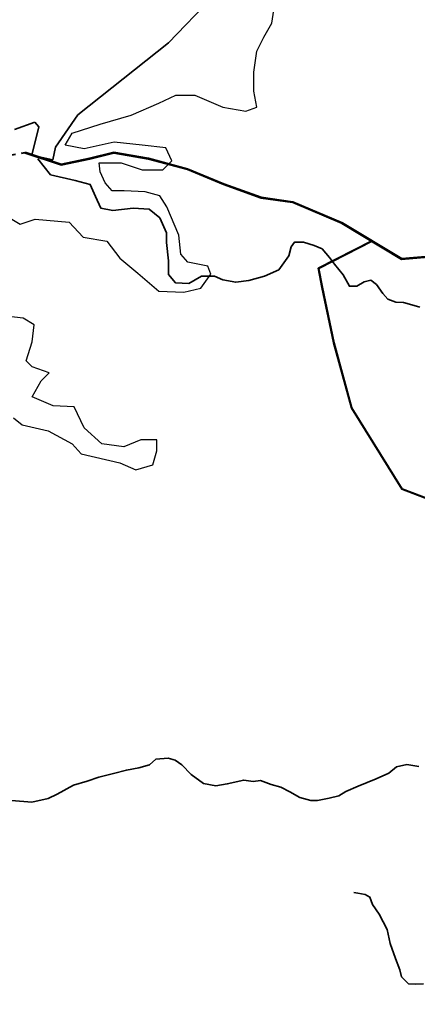
# Model space of a CAD drawing. Units: millimetres. Extents: x 10787 to 19918, y 10372 to 28586.
# Drawn here: x 12549 to 12564, y 11918 to 11954 of the extents above; entities that cross this region are included whole.
import ezdxf

# ---------------------------------------------------------------- set-up
doc = ezdxf.new("R2010")
doc.units = ezdxf.units.MM
doc.linetypes.add('ACAD_ISO03W100', pattern=[30, 12, -18])
for name, color, linetype, lineweight in [('10 m Contour', 12, 'Continuous', 25), ('Existing Kutcha Road', 5, 'Continuous', 35), ('island bnd', 10, 'Continuous', 35), ('Nullah', 140, 'Continuous', 35), ('Road disused', 170, 'ACAD_ISO03W100', 40)]:
    doc.layers.add(name, color=color, linetype=linetype, lineweight=lineweight)
doc.layers.add('Existing Pucca Main Road', color=8, linetype='Continuous')
doc.layers.add('NO UNITS', color=7, linetype='Continuous')

# ---------------------------------------------------------------- blocks, each defined once
blk = doc.blocks.new('A$C4CAD34B8')
at = {"layer": '10 m Contour'}
for points in [[(-252.39, 3008.59), (-227.1, 2987.97), (-150, 2970.19), (-78.83, 2931.67), (-52.14, 2902.03), (63.51, 2875.36), (110.96, 2854.62), (161.38, 2869.44), (173.24, 2910.92), (173.24, 2943.52), (125.79, 2943.52), (75.38, 2922.78), (10.14, 2931.67), (-43.24, 2979.08), (-72.9, 3041.31), (-135.17, 3044.27), (-197.45, 3070.94), (-170.76, 3118.35), (-147.03, 3142.06), (-197.45, 3159.84), (-215.24, 3177.62), (-197.45, 3233.92), (-191.52, 3284.3), (-224.14, 3305.04), (-301.24, 3313.93)], [(-277.52, 3610.26), (-233.03, 3583.59), (-188.55, 3598.41), (-87.73, 3589.52), (-46.21, 3545.07), (24.96, 3533.22), (63.51, 3482.84), (116.89, 3438.39), (179.17, 3385.05), (253.31, 3382.09), (303.72, 3393.94), (333.37, 3435.43), (324.48, 3459.13), (265.17, 3470.99), (244.41, 3494.69), (238.48, 3551), (203.15, 3634.97), (182.39, 3667.57), (137.91, 3679.42), (75.63, 3682.38), (40.05, 3682.38), (19.29, 3706.09), (4.46, 3738.68), (1.49, 3765.35), (66.73, 3765.35), (129.01, 3744.61), (191.29, 3744.61), (217.97, 3771.28), (200.18, 3809.8), (129.01, 3818.69), (45.98, 3827.58), (-42.99, 3806.84), (-99.33, 3818.69), (-78.57, 3854.25), (4.46, 3880.92), (96.39, 3907.59), (179.42, 3943.15), (229.84, 3966.86), (286.18, 3966.86), (369.21, 3931.3), (437.42, 3919.45), (470.04, 3931.3), (461.15, 3978.71), (461.15, 4035.02), (470.04, 4097.24), (490.8, 4138.73), (514.52, 4180.22), (520.45, 4218.74)]]:
    blk.add_lwpolyline(points, dxfattribs=at)
at = {"layer": 'Existing Kutcha Road'}
for points in [[(1553.57, 1197.72), (1507.78, 1425.93), (1403.23, 1800.65), (1328.3, 2046.37), (1371.97, 2414.89), (1379.9, 2481.79), (1390.88, 2574.46), (1352.63, 2624.94), (1110.41, 2716.91), (900.94, 2796.45), (750.97, 3037.28), (697.57, 3231.3), (663.62, 3396.1), (651.97, 3452.63), (811.51, 3534.62)], [(1554.49, 1198.23), (1508.75, 1426.16), (1404.19, 1800.93), (1329.32, 2046.46), (1372.96, 2414.77), (1380.89, 2481.67), (1391.92, 2574.74), (1353.25, 2625.77), (1110.77, 2717.84), (901.61, 2797.27), (751.89, 3037.69), (698.55, 3231.53), (664.6, 3396.3), (664.6, 3396.3), (653.11, 3452.08), (811.97, 3533.73), (811.97, 3533.73)], [(1372.84, 2601.58), (1353.88, 2626.6), (1111.12, 2718.78), (902.28, 2798.08), (752.82, 3038.09), (699.52, 3231.77), (665.58, 3396.5), (654.24, 3451.54), (812.42, 3532.84)], [(951.28, 1973.79), (916.11, 1979.41), (885.17, 1972.38), (862.66, 1954.11), (824.67, 1937.24), (771.21, 1914.75), (734.64, 1899.29), (713.53, 1886.63), (685.4, 1879.6), (650.23, 1872.58), (630.53, 1872.58), (598.18, 1881.01), (568.63, 1897.88), (541.9, 1911.94), (512.36, 1920.37), (481.41, 1931.62), (458.9, 1928.81), (431.49, 1933.14), (382.25, 1921.89), (348.49, 1916.27), (311.91, 1923.3), (275.34, 1950.01), (247.2, 1978.12), (227.51, 1992.18), (206.4, 1997.8), (169.83, 1994.99), (151.54, 1978.12), (119.18, 1969.69), (82.6, 1962.66), (44.62, 1952.82), (1.01, 1941.57), (-34.16, 1930.33), (-74.96, 1917.67), (-122.79, 1890.97), (-149.52, 1878.31), (-198.24, 1868), (-258.73, 1872.22)]]:
    blk.add_lwpolyline(points, dxfattribs=at)
at = {"layer": 'Existing Pucca Main Road'}
for p, q in [((-218.75, 3794.83), (-111.17, 3759)), ((-111.17, 3759), (-25.86, 3776.94)), ((-25.86, 3776.94), (45.23, 3794.7)), ((45.23, 3794.7), (147.45, 3776.94)), ((147.45, 3776.94), (263.32, 3745.76)), ((263.32, 3745.76), (370.38, 3701.19)), ((370.38, 3701.19), (482.19, 3660.97)), ((482.19, 3660.97), (575.88, 3647.59)), ((575.88, 3647.59), (722.85, 3585.29)), ((722.85, 3585.29), (899.86, 3478.83)), ((899.86, 3478.83), (1110.37, 3496.73))]:
    blk.add_line(p, q, dxfattribs=at)
blk.add_lwpolyline([(-218.19, 3796.49), (-111.06, 3760.81), (-26.25, 3778.65), (45.17, 3796.49), (147.83, 3778.65), (263.89, 3747.42), (371.02, 3702.82), (482.61, 3662.68), (576.35, 3649.29), (723.65, 3586.85), (900.28, 3480.62), (1110.07, 3498.46)], dxfattribs=at)
at = {"layer": 'Existing Pucca Main Road', "ltscale": 0.002}
blk.add_lwpolyline([(-217.64, 3798.15), (-110.96, 3762.62), (-26.65, 3780.35), (45.1, 3798.28), (148.21, 3780.36), (264.45, 3749.08), (371.65, 3704.45), (483.03, 3664.38), (576.82, 3650.99), (724.45, 3588.41), (900.7, 3482.41), (1109.78, 3500.19)], dxfattribs=at)
at = {"layer": 'island bnd'}
for p, q in [((337.74, 4258.12), (207.72, 4121.57)), ((207.72, 4121.57), (-61.61, 3908.12)), ((-61.61, 3908.12), (-127.95, 3812.66)), ((-188.98, 3886.9), (-250.01, 3864.37)), ((-198.27, 3788.8), (-177.04, 3872.32)), ((-177.04, 3872.32), (-188.98, 3886.9)), ((-127.95, 3812.66), (-135.91, 3774.21)), ((-135.91, 3774.21), (-198.27, 3788.8))]:
    blk.add_line(p, q, dxfattribs=at)
at = {"layer": 'Nullah'}
for points in [[(-180.81, 3777.41), (-142.59, 3729.68), (-69.35, 3713.77), (-24.77, 3701.04), (-8.85, 3666.04), (7.07, 3631.04), (42.1, 3624.67), (102.6, 3631.04), (150.36, 3627.86), (182.21, 3602.4), (201.31, 3557.85), (201.31, 3529.22), (207.68, 3475.12), (207.68, 3433.76), (228.25, 3409.58), (268.49, 3407.9), (305.37, 3429.68), (343.93, 3429.68), (369.08, 3417.95), (407.64, 3411.25), (446.2, 3416.28), (493.15, 3429.68), (535.06, 3448.11), (565.24, 3489.99), (571.94, 3516.8), (582, 3530.2), (608.83, 3530.2), (640.68, 3520.15), (664.15, 3510.1), (685.95, 3484.97), (701.04, 3464.86), (726.74, 3432.81), (745.19, 3399.31), (766.98, 3399.31), (788.78, 3412.71), (808.89, 3417.73), (825.66, 3404.33), (844.1, 3377.53), (859.19, 3360.77), (882.66, 3352.4), (906.13, 3350.72), (937.99, 3342.35), (954.75, 3337.32)], [(965.13, 1328.62), (941.74, 1327.65), (920.31, 1328.62), (899.85, 1349.07), (894.98, 1369.51), (882.31, 1403.59), (865.75, 1448.37), (856.98, 1489.26), (833.6, 1535.02), (814.11, 1563.25), (805.34, 1585.64), (791.71, 1593.43), (770.27, 1597.32), (758.58, 1599.27)]]:
    blk.add_lwpolyline(points, dxfattribs=at)
at = {"layer": 'Road disused'}
blk.add_lwpolyline([(-2825.96, 3569.15), (-2701.66, 3546.39), (-2603.45, 3546.39), (-2518.64, 3555.31), (-2424.91, 3559.77), (-2344.56, 3528.55), (-2255.28, 3475.02), (-2157.08, 3483.94), (-2036.56, 3497.32), (-1956.22, 3546.39), (-1889.26, 3604.37), (-1804.45, 3702.5), (-1764.28, 3756.03), (-1675, 3778.33), (-1567.87, 3733.73), (-1389.32, 3729.26), (-1291.12, 3706.96), (-1192.92, 3680.2), (-1125.96, 3680.2), (-941.32, 3676.06), (-700.28, 3689.44), (-521.73, 3725.12), (-347.64, 3774.19), (-218.19, 3796.49)], dxfattribs=at)

msp = doc.modelspace()

# ---------------------------------------------------------------- block references
at = {"layer": 'NO UNITS', "ltscale": 0.002, "xscale": 0.0125000000007276, "yscale": 0.0125000000007276, "zscale": 0.0125}
msp.add_blockref('A$C4CAD34B8', (12552.03, 11901.993), dxfattribs=at)

doc.saveas('drawing.dxf')
